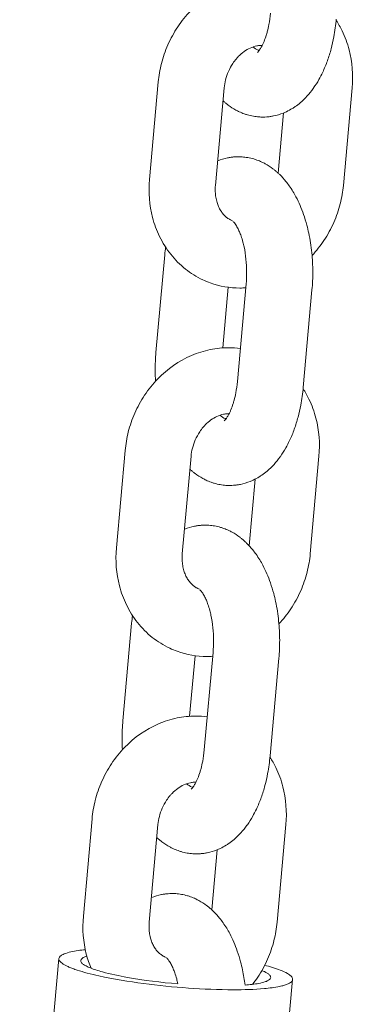
# Model space of a CAD drawing. Units: millimetres. Extents: x 1214 to 28390, y 1019 to 19006.
# Drawn here: x 12335 to 12365, y 16012 to 16101 of the extents above; entities that cross this region are included whole.
import ezdxf

# ---------------------------------------------------------------- set-up
doc = ezdxf.new("R2010")
doc.units = ezdxf.units.MM
doc.header["$MEASUREMENT"] = 0
doc.layers.add('Draufsicht', color=7, linetype='Continuous')

# ---------------------------------------------------------------- blocks, each defined once
blk = doc.blocks.new('block 28')
at = {"layer": 'Draufsicht', "color": 250, "lineweight": 18}
for points in [[(12346.886, 16086.812), (12347.68, 16095.67)], [(12353.656, 16095.134), (12352.862, 16086.275)], [(12365.263, 16095.134), (12364.469, 16086.275)], [(12358.542, 16087.394), (12359.033, 16092.855)], [(12347.468, 16071.109), (12348.266, 16079.968)], [(12354.852, 16068.46), (12355.646, 16077.318)], [(12354.023, 16077.022), (12353.529, 16071.516)], [(12361.622, 16076.782), (12360.828, 16067.924)], [(12343.881, 16053.348), (12344.678, 16062.205)], [(12350.654, 16061.669), (12349.857, 16052.811)], [(12362.257, 16061.669), (12361.463, 16052.811)], [(12355.917, 16053.541), (12356.461, 16059.588)], [(12344.466, 16037.645), (12345.26, 16046.504)], [(12351.021, 16043.554), (12350.524, 16038.051)], [(12351.846, 16034.996), (12352.644, 16043.854)], [(12358.616, 16043.318), (12357.822, 16034.459)], [(12340.879, 16019.883), (12341.672, 16028.741)], [(12347.648, 16028.205), (12346.855, 16019.346)], [(12359.255, 16028.205), (12358.457, 16019.346)], [(12352.534, 16020.465), (12353.025, 16025.926)], [(12335.107, 15976.519), (12338.653, 16016.041)], [(12348.936, 16015.342), (12348.936, 16015.342)], [(12359.869, 16014.136), (12351.032, 15915.711)]]:
    blk.add_lwpolyline(points, dxfattribs=at)
for points, knots in [([(12347.68, 16095.67), (12347.733, 16096.231), (12347.829, 16096.788), (12347.966, 16097.339), (12348.114, 16097.917), (12348.308, 16098.485), (12348.548, 16099.035), (12348.798, 16099.607), (12349.099, 16100.154), (12349.44, 16100.672), (12349.793, 16101.205), (12350.195, 16101.702), (12350.633, 16102.154), (12351.518, 16103.068), (12352.559, 16103.798), (12353.695, 16104.289), (12354.245, 16104.524), (12354.814, 16104.704), (12355.392, 16104.824), (12355.946, 16104.941), (12356.503, 16104.997), (12357.064, 16104.997), (12357.42, 16104.997), (12357.773, 16104.973), (12358.126, 16104.927)], [0, 0, 0, 0, 1, 1, 1, 2, 2, 2, 3, 3, 3, 4, 4, 4, 5, 5, 5, 6, 6, 6, 7, 7, 7, 8, 8, 8, 8]), ([(12356.669, 16098.358), (12356.669, 16098.358), (12356.669, 16098.362), (12356.672, 16098.362), (12356.676, 16098.365), (12356.687, 16098.372), (12356.701, 16098.386), (12356.715, 16098.404), (12356.736, 16098.425), (12356.764, 16098.453), (12356.789, 16098.485), (12356.824, 16098.527), (12356.86, 16098.577), (12356.863, 16098.58), (12356.866, 16098.584), (12356.866, 16098.591), (12356.916, 16098.658), (12356.972, 16098.742), (12357.025, 16098.841), (12357.071, 16098.922), (12357.12, 16099.014), (12357.166, 16099.113), (12357.202, 16099.19), (12357.237, 16099.272), (12357.272, 16099.356), (12357.343, 16099.529), (12357.413, 16099.716), (12357.473, 16099.921), (12357.505, 16100.02), (12357.537, 16100.126), (12357.565, 16100.235), (12357.621, 16100.443), (12357.671, 16100.662), (12357.713, 16100.891), (12357.777, 16101.222), (12357.822, 16101.568), (12357.854, 16101.925)], [0, 0, 0, 0, 1, 1, 1, 2, 2, 2, 3, 3, 3, 4, 4, 4, 5, 5, 5, 6, 6, 6, 7, 7, 7, 8, 8, 8, 9, 9, 9, 10, 10, 10, 11, 11, 11, 12, 12, 12, 12]), ([(12363.83, 16101.388), (12363.781, 16100.841), (12363.707, 16100.305), (12363.608, 16099.78), (12363.541, 16099.409), (12363.457, 16099.046), (12363.365, 16098.693), (12363.316, 16098.506), (12363.262, 16098.327), (12363.206, 16098.143), (12363.093, 16097.776), (12362.963, 16097.42), (12362.822, 16097.074), (12362.751, 16096.897), (12362.673, 16096.721), (12362.592, 16096.552), (12362.486, 16096.326), (12362.373, 16096.107), (12362.253, 16095.893), (12362.102, 16095.627), (12361.94, 16095.37), (12361.767, 16095.126), (12361.756, 16095.109), (12361.742, 16095.091), (12361.731, 16095.074), (12361.562, 16094.837), (12361.378, 16094.611), (12361.188, 16094.4), (12360.99, 16094.185), (12360.782, 16093.98), (12360.56, 16093.789), (12360.408, 16093.662), (12360.25, 16093.543), (12360.087, 16093.43), (12360.006, 16093.37), (12359.922, 16093.317), (12359.837, 16093.264), (12359.664, 16093.158), (12359.484, 16093.059), (12359.301, 16092.971), (12359.209, 16092.929), (12359.114, 16092.886), (12359.018, 16092.848), (12358.729, 16092.731), (12358.433, 16092.643), (12358.126, 16092.579), (12358.027, 16092.558), (12357.925, 16092.541), (12357.819, 16092.527), (12357.717, 16092.512), (12357.614, 16092.502), (12357.512, 16092.495), (12357.41, 16092.488), (12357.307, 16092.484), (12357.205, 16092.481), (12357.187, 16092.481), (12357.17, 16092.481), (12357.152, 16092.481)], [0, 0, 0, 0, 1, 1, 1, 2, 2, 2, 3, 3, 3, 4, 4, 4, 5, 5, 5, 6, 6, 6, 7, 7, 7, 8, 8, 8, 9, 9, 9, 10, 10, 10, 11, 11, 11, 12, 12, 12, 13, 13, 13, 14, 14, 14, 15, 15, 15, 16, 16, 16, 17, 17, 17, 18, 18, 18, 19, 19, 19, 19]), ([(12363.82, 16101.265), (12364.017, 16100.965), (12364.194, 16100.647), (12364.352, 16100.323), (12364.621, 16099.769), (12364.832, 16099.183), (12364.991, 16098.58), (12365.277, 16097.469), (12365.368, 16096.301), (12365.263, 16095.134)], [0, 0, 0, 0, 1, 1, 1, 2, 2, 2, 3, 3, 3, 3]), ([(12357.11, 16098.997), (12357.096, 16098.997), (12357.078, 16098.997), (12357.064, 16098.997), (12357.018, 16098.997), (12356.969, 16098.997), (12356.919, 16098.993), (12356.87, 16098.989), (12356.817, 16098.982), (12356.768, 16098.975), (12356.715, 16098.968), (12356.658, 16098.962), (12356.605, 16098.951), (12356.411, 16098.908), (12356.21, 16098.845), (12356.002, 16098.746), (12355.642, 16098.58), (12355.275, 16098.323), (12354.94, 16097.977), (12354.88, 16097.913), (12354.82, 16097.846), (12354.76, 16097.779), (12354.647, 16097.645), (12354.538, 16097.501), (12354.439, 16097.349), (12354.288, 16097.123), (12354.154, 16096.883), (12354.044, 16096.626), (12353.935, 16096.382), (12353.85, 16096.128), (12353.783, 16095.867), (12353.723, 16095.624), (12353.681, 16095.377), (12353.656, 16095.134)], [0, 0, 0, 0, 1, 1, 1, 2, 2, 2, 3, 3, 3, 4, 4, 4, 5, 5, 5, 6, 6, 6, 7, 7, 7, 8, 8, 8, 9, 9, 9, 10, 10, 10, 11, 11, 11, 11]), ([(12355.477, 16092.777), (12355.321, 16092.833), (12355.17, 16092.894), (12355.021, 16092.964), (12354.919, 16093.013), (12354.817, 16093.063), (12354.718, 16093.119), (12354.475, 16093.253), (12354.242, 16093.401), (12354.023, 16093.571), (12353.949, 16093.624), (12353.878, 16093.68), (12353.808, 16093.741), (12353.737, 16093.8), (12353.667, 16093.86), (12353.6, 16093.92), (12353.582, 16093.934), (12353.568, 16093.948), (12353.554, 16093.962)], [0, 0, 0, 0, 1, 1, 1, 2, 2, 2, 3, 3, 3, 4, 4, 4, 5, 5, 5, 6, 6, 6, 6]), ([(12357.152, 16092.481), (12357.039, 16092.481), (12356.93, 16092.484), (12356.817, 16092.495), (12356.644, 16092.506), (12356.475, 16092.527), (12356.306, 16092.555), (12356.122, 16092.586), (12355.939, 16092.632), (12355.762, 16092.682), (12355.667, 16092.71), (12355.572, 16092.742), (12355.477, 16092.777)], [0, 0, 0, 0, 1, 1, 1, 2, 2, 2, 3, 3, 3, 4, 4, 4, 4]), ([(12353.064, 16088.501), (12353.067, 16088.505), (12353.074, 16088.505), (12353.078, 16088.508), (12353.367, 16088.625), (12353.663, 16088.717), (12353.97, 16088.776), (12354.069, 16088.798), (12354.171, 16088.815), (12354.277, 16088.829), (12354.379, 16088.844), (12354.482, 16088.854), (12354.584, 16088.861), (12354.686, 16088.868), (12354.789, 16088.875), (12354.891, 16088.875), (12354.909, 16088.875), (12354.926, 16088.875), (12354.944, 16088.875)], [0, 0, 0, 0, 1, 1, 1, 2, 2, 2, 3, 3, 3, 4, 4, 4, 5, 5, 5, 6, 6, 6, 6]), ([(12354.944, 16088.875), (12355.057, 16088.875), (12355.166, 16088.872), (12355.279, 16088.865), (12355.452, 16088.851), (12355.621, 16088.829), (12355.79, 16088.802), (12355.974, 16088.769), (12356.157, 16088.727), (12356.334, 16088.674), (12356.429, 16088.646), (12356.524, 16088.614), (12356.62, 16088.579), (12356.775, 16088.526), (12356.926, 16088.463), (12357.075, 16088.392), (12357.177, 16088.343), (12357.279, 16088.293), (12357.378, 16088.24), (12357.621, 16088.106), (12357.854, 16087.955), (12358.073, 16087.789), (12358.147, 16087.732), (12358.218, 16087.676), (12358.288, 16087.616), (12358.359, 16087.559), (12358.429, 16087.499), (12358.496, 16087.436), (12358.567, 16087.376), (12358.634, 16087.312), (12358.697, 16087.249), (12358.895, 16087.055), (12359.078, 16086.85), (12359.251, 16086.635), (12359.357, 16086.505), (12359.459, 16086.371), (12359.558, 16086.229), (12359.675, 16086.067), (12359.784, 16085.898), (12359.89, 16085.725), (12359.989, 16085.563), (12360.08, 16085.4), (12360.168, 16085.231), (12360.433, 16084.734), (12360.662, 16084.204), (12360.856, 16083.644), (12360.966, 16083.326), (12361.065, 16082.998), (12361.156, 16082.663), (12361.22, 16082.423), (12361.276, 16082.176), (12361.329, 16081.929), (12361.453, 16081.354), (12361.544, 16080.765), (12361.604, 16080.162), (12361.661, 16079.587), (12361.693, 16079.008), (12361.693, 16078.422), (12361.696, 16077.872), (12361.671, 16077.325), (12361.622, 16076.782)], [0, 0, 0, 0, 1, 1, 1, 2, 2, 2, 3, 3, 3, 4, 4, 4, 5, 5, 5, 6, 6, 6, 7, 7, 7, 8, 8, 8, 9, 9, 9, 10, 10, 10, 11, 11, 11, 12, 12, 12, 13, 13, 13, 14, 14, 14, 15, 15, 15, 16, 16, 16, 17, 17, 17, 18, 18, 18, 19, 19, 19, 20, 20, 20, 20]), ([(12352.397, 16077.417), (12352.168, 16077.498), (12351.938, 16077.593), (12351.716, 16077.696), (12351.155, 16077.96), (12350.626, 16078.289), (12350.139, 16078.677), (12349.645, 16079.072), (12349.197, 16079.524), (12348.802, 16080.021), (12348.41, 16080.514), (12348.076, 16081.054), (12347.797, 16081.626), (12347.528, 16082.18), (12347.317, 16082.762), (12347.158, 16083.365), (12346.872, 16084.476), (12346.781, 16085.647), (12346.886, 16086.812)], [0, 0, 0, 0, 1, 1, 1, 2, 2, 2, 3, 3, 3, 4, 4, 4, 5, 5, 5, 6, 6, 6, 6]), ([(12352.862, 16086.275), (12352.848, 16086.117), (12352.841, 16085.958), (12352.845, 16085.803), (12352.845, 16085.721), (12352.848, 16085.64), (12352.855, 16085.563), (12352.866, 16085.4), (12352.887, 16085.245), (12352.919, 16085.093), (12352.937, 16085.005), (12352.954, 16084.917), (12352.979, 16084.832), (12353.014, 16084.695), (12353.06, 16084.564), (12353.109, 16084.441), (12353.134, 16084.374), (12353.166, 16084.31), (12353.194, 16084.247), (12353.258, 16084.12), (12353.325, 16084.004), (12353.399, 16083.894), (12353.434, 16083.841), (12353.469, 16083.792), (12353.508, 16083.742), (12353.547, 16083.693), (12353.586, 16083.647), (12353.628, 16083.605), (12353.667, 16083.559), (12353.709, 16083.52), (12353.748, 16083.481), (12353.833, 16083.404), (12353.917, 16083.337), (12354.002, 16083.277), (12354.044, 16083.248), (12354.09, 16083.224), (12354.132, 16083.199), (12354.164, 16083.178), (12354.196, 16083.164), (12354.228, 16083.146), (12354.242, 16083.139), (12354.252, 16083.136), (12354.263, 16083.129), (12354.316, 16083.104), (12354.372, 16083.083), (12354.426, 16083.061)], [0, 0, 0, 0, 1, 1, 1, 2, 2, 2, 3, 3, 3, 4, 4, 4, 5, 5, 5, 6, 6, 6, 7, 7, 7, 8, 8, 8, 9, 9, 9, 10, 10, 10, 11, 11, 11, 12, 12, 12, 13, 13, 13, 14, 14, 14, 15, 15, 15, 15]), ([(12364.469, 16086.275), (12364.416, 16085.714), (12364.321, 16085.157), (12364.183, 16084.61), (12364.038, 16084.028), (12363.841, 16083.46), (12363.601, 16082.913), (12363.351, 16082.342), (12363.051, 16081.791), (12362.708, 16081.276), (12362.384, 16080.79), (12362.024, 16080.331), (12361.629, 16079.912)], [0, 0, 0, 0, 1, 1, 1, 2, 2, 2, 3, 3, 3, 4, 4, 4, 4]), ([(12355.646, 16077.318), (12355.678, 16077.675), (12355.696, 16078.042), (12355.692, 16078.408), (12355.692, 16078.796), (12355.674, 16079.181), (12355.635, 16079.559), (12355.596, 16079.95), (12355.536, 16080.327), (12355.462, 16080.684), (12355.427, 16080.835), (12355.392, 16080.984), (12355.357, 16081.125), (12355.304, 16081.319), (12355.247, 16081.502), (12355.187, 16081.672), (12355.141, 16081.806), (12355.092, 16081.933), (12355.043, 16082.053), (12354.986, 16082.19), (12354.926, 16082.314), (12354.866, 16082.423), (12354.831, 16082.49), (12354.796, 16082.553), (12354.764, 16082.61), (12354.725, 16082.67), (12354.69, 16082.723), (12354.658, 16082.769), (12354.602, 16082.846), (12354.552, 16082.906), (12354.517, 16082.942), (12354.489, 16082.973), (12354.471, 16082.991), (12354.464, 16082.994), (12354.461, 16082.998), (12354.461, 16082.998), (12354.461, 16082.998)], [0, 0, 0, 0, 1, 1, 1, 2, 2, 2, 3, 3, 3, 4, 4, 4, 5, 5, 5, 6, 6, 6, 7, 7, 7, 8, 8, 8, 9, 9, 9, 10, 10, 10, 11, 11, 11, 12, 12, 12, 12]), ([(12355.614, 16076.969), (12355.438, 16076.955), (12355.261, 16076.951), (12355.085, 16076.951), (12354.164, 16076.951), (12353.258, 16077.107), (12352.397, 16077.417)], [0, 0, 0, 0, 1, 1, 1, 2, 2, 2, 2]), ([(12344.678, 16062.205), (12344.727, 16062.767), (12344.823, 16063.324), (12344.96, 16063.874), (12345.108, 16064.452), (12345.302, 16065.02), (12345.542, 16065.571), (12345.793, 16066.142), (12346.093, 16066.689), (12346.438, 16067.208), (12346.791, 16067.741), (12347.19, 16068.235), (12347.631, 16068.689), (12348.516, 16069.603), (12349.553, 16070.333), (12350.693, 16070.824), (12351.24, 16071.06), (12351.808, 16071.24), (12352.386, 16071.36), (12352.94, 16071.476), (12353.501, 16071.533), (12354.058, 16071.533), (12354.415, 16071.533), (12354.771, 16071.508), (12355.12, 16071.462)], [0, 0, 0, 0, 1, 1, 1, 2, 2, 2, 3, 3, 3, 4, 4, 4, 5, 5, 5, 6, 6, 6, 7, 7, 7, 8, 8, 8, 8]), ([(12347.43, 16068.474), (12347.408, 16068.806), (12347.398, 16069.137), (12347.398, 16069.469), (12347.398, 16070.019), (12347.419, 16070.566), (12347.468, 16071.109)], [0, 0, 0, 0, 1, 1, 1, 2, 2, 2, 2]), ([(12353.663, 16064.893), (12353.663, 16064.893), (12353.667, 16064.897), (12353.667, 16064.897), (12353.674, 16064.9), (12353.681, 16064.908), (12353.695, 16064.922), (12353.713, 16064.939), (12353.734, 16064.96), (12353.758, 16064.989), (12353.787, 16065.02), (12353.818, 16065.063), (12353.854, 16065.112), (12353.857, 16065.116), (12353.861, 16065.119), (12353.864, 16065.126), (12353.914, 16065.193), (12353.967, 16065.278), (12354.023, 16065.377), (12354.069, 16065.458), (12354.115, 16065.55), (12354.161, 16065.648), (12354.199, 16065.726), (12354.235, 16065.807), (12354.27, 16065.892), (12354.341, 16066.065), (12354.408, 16066.252), (12354.471, 16066.456), (12354.503, 16066.555), (12354.531, 16066.661), (12354.559, 16066.767), (12354.616, 16066.978), (12354.665, 16067.197), (12354.708, 16067.426), (12354.771, 16067.758), (12354.82, 16068.104), (12354.852, 16068.46)], [0, 0, 0, 0, 1, 1, 1, 2, 2, 2, 3, 3, 3, 4, 4, 4, 5, 5, 5, 6, 6, 6, 7, 7, 7, 8, 8, 8, 9, 9, 9, 10, 10, 10, 11, 11, 11, 12, 12, 12, 12]), ([(12360.828, 16067.924), (12360.779, 16067.377), (12360.705, 16066.841), (12360.606, 16066.315), (12360.535, 16065.945), (12360.454, 16065.581), (12360.359, 16065.229), (12360.31, 16065.042), (12360.257, 16064.858), (12360.2, 16064.678), (12360.087, 16064.311), (12359.96, 16063.955), (12359.819, 16063.609), (12359.745, 16063.433), (12359.668, 16063.257), (12359.586, 16063.087), (12359.481, 16062.861), (12359.368, 16062.643), (12359.248, 16062.428), (12359.096, 16062.163), (12358.934, 16061.905), (12358.765, 16061.662), (12358.75, 16061.644), (12358.736, 16061.627), (12358.726, 16061.609), (12358.556, 16061.373), (12358.377, 16061.147), (12358.182, 16060.935), (12357.985, 16060.721), (12357.777, 16060.515), (12357.554, 16060.325), (12357.403, 16060.198), (12357.248, 16060.078), (12357.082, 16059.965), (12357.001, 16059.905), (12356.916, 16059.852), (12356.831, 16059.799), (12356.658, 16059.693), (12356.478, 16059.595), (12356.295, 16059.507), (12356.203, 16059.464), (12356.108, 16059.422), (12356.013, 16059.383), (12355.727, 16059.267), (12355.427, 16059.178), (12355.124, 16059.115), (12355.021, 16059.094), (12354.919, 16059.076), (12354.817, 16059.063), (12354.715, 16059.048), (12354.612, 16059.037), (12354.506, 16059.03), (12354.404, 16059.023), (12354.302, 16059.02), (12354.199, 16059.016), (12354.182, 16059.016), (12354.164, 16059.016), (12354.147, 16059.016)], [0, 0, 0, 0, 1, 1, 1, 2, 2, 2, 3, 3, 3, 4, 4, 4, 5, 5, 5, 6, 6, 6, 7, 7, 7, 8, 8, 8, 9, 9, 9, 10, 10, 10, 11, 11, 11, 12, 12, 12, 13, 13, 13, 14, 14, 14, 15, 15, 15, 16, 16, 16, 17, 17, 17, 18, 18, 18, 19, 19, 19, 19]), ([(12360.814, 16067.8), (12361.012, 16067.5), (12361.188, 16067.183), (12361.347, 16066.859), (12361.615, 16066.305), (12361.83, 16065.719), (12361.985, 16065.116), (12362.271, 16064.004), (12362.363, 16062.837), (12362.257, 16061.669)], [0, 0, 0, 0, 1, 1, 1, 2, 2, 2, 3, 3, 3, 3]), ([(12354.104, 16065.532), (12354.09, 16065.532), (12354.076, 16065.532), (12354.058, 16065.532), (12354.012, 16065.532), (12353.963, 16065.532), (12353.914, 16065.528), (12353.864, 16065.525), (12353.815, 16065.518), (12353.762, 16065.511), (12353.709, 16065.504), (12353.656, 16065.497), (12353.6, 16065.486), (12353.406, 16065.444), (12353.205, 16065.377), (12352.996, 16065.281), (12352.637, 16065.112), (12352.274, 16064.858), (12351.938, 16064.512), (12351.875, 16064.449), (12351.815, 16064.382), (12351.755, 16064.315), (12351.642, 16064.181), (12351.533, 16064.037), (12351.434, 16063.884), (12351.282, 16063.659), (12351.151, 16063.419), (12351.039, 16063.161), (12350.933, 16062.918), (12350.845, 16062.664), (12350.778, 16062.403), (12350.718, 16062.159), (12350.675, 16061.912), (12350.654, 16061.669)], [0, 0, 0, 0, 1, 1, 1, 2, 2, 2, 3, 3, 3, 4, 4, 4, 5, 5, 5, 6, 6, 6, 7, 7, 7, 8, 8, 8, 9, 9, 9, 10, 10, 10, 11, 11, 11, 11]), ([(12352.471, 16059.312), (12352.316, 16059.369), (12352.164, 16059.429), (12352.016, 16059.499), (12351.913, 16059.549), (12351.811, 16059.598), (12351.712, 16059.655), (12351.472, 16059.785), (12351.24, 16059.937), (12351.017, 16060.103), (12350.943, 16060.159), (12350.873, 16060.216), (12350.802, 16060.276), (12350.732, 16060.333), (12350.661, 16060.396), (12350.594, 16060.455), (12350.58, 16060.47), (12350.562, 16060.484), (12350.548, 16060.498)], [0, 0, 0, 0, 1, 1, 1, 2, 2, 2, 3, 3, 3, 4, 4, 4, 5, 5, 5, 6, 6, 6, 6]), ([(12354.147, 16059.016), (12354.037, 16059.016), (12353.924, 16059.02), (12353.811, 16059.027), (12353.642, 16059.041), (12353.469, 16059.063), (12353.3, 16059.09), (12353.116, 16059.122), (12352.937, 16059.164), (12352.757, 16059.217), (12352.662, 16059.245), (12352.566, 16059.277), (12352.471, 16059.312)], [0, 0, 0, 0, 1, 1, 1, 2, 2, 2, 3, 3, 3, 4, 4, 4, 4]), ([(12350.058, 16055.037), (12350.061, 16055.041), (12350.068, 16055.041), (12350.072, 16055.044), (12350.361, 16055.16), (12350.658, 16055.253), (12350.964, 16055.312), (12351.067, 16055.333), (12351.169, 16055.351), (12351.271, 16055.365), (12351.374, 16055.379), (12351.476, 16055.39), (12351.578, 16055.397), (12351.681, 16055.404), (12351.783, 16055.411), (12351.889, 16055.411), (12351.903, 16055.411), (12351.921, 16055.411), (12351.938, 16055.411)], [0, 0, 0, 0, 1, 1, 1, 2, 2, 2, 3, 3, 3, 4, 4, 4, 5, 5, 5, 6, 6, 6, 6]), ([(12351.938, 16055.411), (12352.051, 16055.411), (12352.164, 16055.407), (12352.274, 16055.4), (12352.446, 16055.386), (12352.619, 16055.365), (12352.788, 16055.337), (12352.972, 16055.305), (12353.152, 16055.263), (12353.328, 16055.21), (12353.427, 16055.182), (12353.522, 16055.15), (12353.617, 16055.114), (12353.769, 16055.062), (12353.924, 16054.998), (12354.073, 16054.927), (12354.175, 16054.878), (12354.274, 16054.829), (12354.372, 16054.772), (12354.616, 16054.642), (12354.849, 16054.49), (12355.067, 16054.324), (12355.141, 16054.268), (12355.215, 16054.211), (12355.286, 16054.151), (12355.357, 16054.095), (12355.424, 16054.035), (12355.494, 16053.971), (12355.561, 16053.912), (12355.628, 16053.848), (12355.696, 16053.784), (12355.889, 16053.59), (12356.073, 16053.386), (12356.249, 16053.171), (12356.355, 16053.04), (12356.457, 16052.906), (12356.552, 16052.765), (12356.669, 16052.603), (12356.782, 16052.433), (12356.888, 16052.26), (12356.983, 16052.098), (12357.075, 16051.936), (12357.166, 16051.767), (12357.427, 16051.269), (12357.657, 16050.74), (12357.851, 16050.179), (12357.96, 16049.862), (12358.062, 16049.533), (12358.151, 16049.198), (12358.214, 16048.958), (12358.274, 16048.712), (12358.327, 16048.465), (12358.447, 16047.89), (12358.539, 16047.3), (12358.599, 16046.697), (12358.659, 16046.122), (12358.687, 16045.54), (12358.69, 16044.958), (12358.69, 16044.408), (12358.666, 16043.861), (12358.616, 16043.318)], [0, 0, 0, 0, 1, 1, 1, 2, 2, 2, 3, 3, 3, 4, 4, 4, 5, 5, 5, 6, 6, 6, 7, 7, 7, 8, 8, 8, 9, 9, 9, 10, 10, 10, 11, 11, 11, 12, 12, 12, 13, 13, 13, 14, 14, 14, 15, 15, 15, 16, 16, 16, 17, 17, 17, 18, 18, 18, 19, 19, 19, 20, 20, 20, 20]), ([(12349.395, 16043.949), (12349.162, 16044.034), (12348.936, 16044.129), (12348.714, 16044.231), (12348.149, 16044.496), (12347.62, 16044.824), (12347.133, 16045.212), (12346.639, 16045.607), (12346.191, 16046.059), (12345.796, 16046.556), (12345.408, 16047.05), (12345.07, 16047.59), (12344.795, 16048.162), (12344.523, 16048.715), (12344.311, 16049.297), (12344.156, 16049.9), (12343.867, 16051.012), (12343.778, 16052.179), (12343.881, 16053.348)], [0, 0, 0, 0, 1, 1, 1, 2, 2, 2, 3, 3, 3, 4, 4, 4, 5, 5, 5, 6, 6, 6, 6]), ([(12349.857, 16052.811), (12349.843, 16052.652), (12349.839, 16052.493), (12349.839, 16052.338), (12349.843, 16052.257), (12349.846, 16052.176), (12349.85, 16052.098), (12349.864, 16051.936), (12349.885, 16051.781), (12349.913, 16051.629), (12349.931, 16051.541), (12349.952, 16051.453), (12349.973, 16051.368), (12350.012, 16051.231), (12350.054, 16051.1), (12350.104, 16050.976), (12350.132, 16050.909), (12350.16, 16050.846), (12350.192, 16050.782), (12350.252, 16050.655), (12350.319, 16050.535), (12350.393, 16050.43), (12350.428, 16050.377), (12350.467, 16050.324), (12350.506, 16050.278), (12350.545, 16050.228), (12350.583, 16050.183), (12350.622, 16050.137), (12350.661, 16050.094), (12350.703, 16050.056), (12350.746, 16050.017), (12350.827, 16049.939), (12350.912, 16049.872), (12351, 16049.812), (12351.042, 16049.784), (12351.084, 16049.756), (12351.127, 16049.731), (12351.159, 16049.714), (12351.194, 16049.696), (12351.226, 16049.682), (12351.236, 16049.675), (12351.247, 16049.671), (12351.261, 16049.664), (12351.314, 16049.639), (12351.367, 16049.618), (12351.423, 16049.597)], [0, 0, 0, 0, 1, 1, 1, 2, 2, 2, 3, 3, 3, 4, 4, 4, 5, 5, 5, 6, 6, 6, 7, 7, 7, 8, 8, 8, 9, 9, 9, 10, 10, 10, 11, 11, 11, 12, 12, 12, 13, 13, 13, 14, 14, 14, 15, 15, 15, 15]), ([(12361.463, 16052.811), (12361.414, 16052.25), (12361.319, 16051.692), (12361.177, 16051.146), (12361.033, 16050.564), (12360.839, 16049.996), (12360.599, 16049.449), (12360.348, 16048.877), (12360.049, 16048.327), (12359.703, 16047.809), (12359.382, 16047.325), (12359.018, 16046.866), (12358.624, 16046.447)], [0, 0, 0, 0, 1, 1, 1, 2, 2, 2, 3, 3, 3, 4, 4, 4, 4]), ([(12352.644, 16043.854), (12352.675, 16044.211), (12352.69, 16044.577), (12352.69, 16044.944), (12352.69, 16045.332), (12352.668, 16045.716), (12352.63, 16046.094), (12352.591, 16046.485), (12352.531, 16046.863), (12352.457, 16047.219), (12352.425, 16047.371), (12352.39, 16047.516), (12352.351, 16047.66), (12352.298, 16047.854), (12352.245, 16048.038), (12352.185, 16048.207), (12352.136, 16048.341), (12352.09, 16048.468), (12352.04, 16048.588), (12351.98, 16048.726), (12351.921, 16048.849), (12351.861, 16048.958), (12351.825, 16049.025), (12351.794, 16049.089), (12351.758, 16049.142), (12351.723, 16049.202), (12351.688, 16049.255), (12351.656, 16049.301), (12351.599, 16049.382), (12351.55, 16049.438), (12351.515, 16049.477), (12351.487, 16049.509), (12351.465, 16049.523), (12351.458, 16049.53), (12351.458, 16049.533), (12351.455, 16049.533), (12351.455, 16049.533)], [0, 0, 0, 0, 1, 1, 1, 2, 2, 2, 3, 3, 3, 4, 4, 4, 5, 5, 5, 6, 6, 6, 7, 7, 7, 8, 8, 8, 9, 9, 9, 10, 10, 10, 11, 11, 11, 12, 12, 12, 12]), ([(12352.612, 16043.501), (12352.436, 16043.49), (12352.256, 16043.487), (12352.079, 16043.487), (12351.162, 16043.487), (12350.255, 16043.642), (12349.395, 16043.949)], [0, 0, 0, 0, 1, 1, 1, 2, 2, 2, 2]), ([(12341.672, 16028.741), (12341.722, 16029.302), (12341.817, 16029.859), (12341.958, 16030.409), (12342.103, 16030.988), (12342.297, 16031.556), (12342.54, 16032.106), (12342.791, 16032.678), (12343.087, 16033.225), (12343.433, 16033.743), (12343.785, 16034.276), (12344.184, 16034.77), (12344.625, 16035.225), (12345.511, 16036.139), (12346.551, 16036.865), (12347.687, 16037.359), (12348.238, 16037.595), (12348.805, 16037.775), (12349.384, 16037.896), (12349.934, 16038.008), (12350.495, 16038.068), (12351.056, 16038.068), (12351.413, 16038.068), (12351.765, 16038.044), (12352.115, 16037.998)], [0, 0, 0, 0, 1, 1, 1, 2, 2, 2, 3, 3, 3, 4, 4, 4, 5, 5, 5, 6, 6, 6, 7, 7, 7, 8, 8, 8, 8]), ([(12344.424, 16035.01), (12344.407, 16035.341), (12344.396, 16035.673), (12344.392, 16036.004), (12344.392, 16036.555), (12344.417, 16037.102), (12344.466, 16037.645)], [0, 0, 0, 0, 1, 1, 1, 2, 2, 2, 2]), ([(12350.661, 16031.429), (12350.661, 16031.429), (12350.661, 16031.429), (12350.665, 16031.432), (12350.668, 16031.436), (12350.679, 16031.443), (12350.693, 16031.457), (12350.707, 16031.471), (12350.728, 16031.496), (12350.753, 16031.524), (12350.781, 16031.556), (12350.813, 16031.598), (12350.848, 16031.648), (12350.852, 16031.652), (12350.855, 16031.655), (12350.859, 16031.662), (12350.908, 16031.729), (12350.961, 16031.813), (12351.017, 16031.912), (12351.063, 16031.993), (12351.109, 16032.085), (12351.159, 16032.184), (12351.194, 16032.261), (12351.229, 16032.343), (12351.264, 16032.428), (12351.335, 16032.597), (12351.402, 16032.787), (12351.465, 16032.992), (12351.497, 16033.091), (12351.529, 16033.196), (12351.557, 16033.302), (12351.61, 16033.514), (12351.663, 16033.733), (12351.705, 16033.962), (12351.765, 16034.29), (12351.815, 16034.639), (12351.846, 16034.996)], [0, 0, 0, 0, 1, 1, 1, 2, 2, 2, 3, 3, 3, 4, 4, 4, 5, 5, 5, 6, 6, 6, 7, 7, 7, 8, 8, 8, 9, 9, 9, 10, 10, 10, 11, 11, 11, 12, 12, 12, 12]), ([(12357.822, 16034.459), (12357.773, 16033.912), (12357.699, 16033.376), (12357.601, 16032.851), (12357.53, 16032.48), (12357.449, 16032.117), (12357.354, 16031.764), (12357.304, 16031.577), (12357.255, 16031.394), (12357.198, 16031.214), (12357.082, 16030.847), (12356.955, 16030.491), (12356.814, 16030.145), (12356.739, 16029.968), (12356.665, 16029.792), (12356.584, 16029.623), (12356.475, 16029.397), (12356.362, 16029.175), (12356.242, 16028.963), (12356.094, 16028.698), (12355.932, 16028.441), (12355.759, 16028.197), (12355.745, 16028.18), (12355.734, 16028.162), (12355.72, 16028.145), (12355.551, 16027.908), (12355.371, 16027.682), (12355.18, 16027.471), (12354.983, 16027.256), (12354.771, 16027.051), (12354.549, 16026.86), (12354.401, 16026.733), (12354.242, 16026.61), (12354.08, 16026.497), (12353.995, 16026.441), (12353.914, 16026.388), (12353.826, 16026.335), (12353.653, 16026.225), (12353.476, 16026.13), (12353.293, 16026.043), (12353.198, 16026), (12353.106, 16025.957), (12353.011, 16025.919), (12352.721, 16025.802), (12352.425, 16025.714), (12352.118, 16025.65), (12352.016, 16025.629), (12351.913, 16025.612), (12351.811, 16025.598), (12351.709, 16025.584), (12351.607, 16025.573), (12351.504, 16025.566), (12351.402, 16025.559), (12351.3, 16025.555), (12351.197, 16025.552), (12351.18, 16025.552), (12351.162, 16025.552), (12351.145, 16025.552)], [0, 0, 0, 0, 1, 1, 1, 2, 2, 2, 3, 3, 3, 4, 4, 4, 5, 5, 5, 6, 6, 6, 7, 7, 7, 8, 8, 8, 9, 9, 9, 10, 10, 10, 11, 11, 11, 12, 12, 12, 13, 13, 13, 14, 14, 14, 15, 15, 15, 16, 16, 16, 17, 17, 17, 18, 18, 18, 19, 19, 19, 19]), ([(12357.812, 16034.336), (12358.006, 16034.032), (12358.186, 16033.718), (12358.341, 16033.39), (12358.613, 16032.84), (12358.824, 16032.254), (12358.98, 16031.652), (12359.269, 16030.54), (12359.357, 16029.372), (12359.255, 16028.205)], [0, 0, 0, 0, 1, 1, 1, 2, 2, 2, 3, 3, 3, 3]), ([(12351.102, 16032.067), (12351.084, 16032.067), (12351.07, 16032.067), (12351.056, 16032.067), (12351.007, 16032.067), (12350.961, 16032.067), (12350.912, 16032.064), (12350.859, 16032.06), (12350.809, 16032.053), (12350.757, 16032.046), (12350.703, 16032.04), (12350.651, 16032.032), (12350.598, 16032.018), (12350.404, 16031.979), (12350.199, 16031.912), (12349.991, 16031.817), (12349.631, 16031.648), (12349.268, 16031.394), (12348.932, 16031.048), (12348.873, 16030.984), (12348.809, 16030.917), (12348.753, 16030.85), (12348.636, 16030.716), (12348.53, 16030.572), (12348.428, 16030.42), (12348.28, 16030.194), (12348.146, 16029.951), (12348.033, 16029.697), (12347.927, 16029.453), (12347.839, 16029.199), (12347.775, 16028.938), (12347.712, 16028.695), (12347.67, 16028.448), (12347.648, 16028.205)], [0, 0, 0, 0, 1, 1, 1, 2, 2, 2, 3, 3, 3, 4, 4, 4, 5, 5, 5, 6, 6, 6, 7, 7, 7, 8, 8, 8, 9, 9, 9, 10, 10, 10, 11, 11, 11, 11]), ([(12349.469, 16025.848), (12349.313, 16025.901), (12349.162, 16025.964), (12349.01, 16026.035), (12348.908, 16026.084), (12348.809, 16026.134), (12348.711, 16026.19), (12348.467, 16026.321), (12348.234, 16026.472), (12348.015, 16026.638), (12347.941, 16026.695), (12347.867, 16026.751), (12347.797, 16026.811), (12347.726, 16026.868), (12347.659, 16026.927), (12347.588, 16026.991), (12347.574, 16027.005), (12347.56, 16027.019), (12347.543, 16027.033)], [0, 0, 0, 0, 1, 1, 1, 2, 2, 2, 3, 3, 3, 4, 4, 4, 5, 5, 5, 6, 6, 6, 6]), ([(12351.145, 16025.552), (12351.032, 16025.552), (12350.919, 16025.555), (12350.809, 16025.562), (12350.636, 16025.576), (12350.464, 16025.598), (12350.294, 16025.626), (12350.111, 16025.657), (12349.931, 16025.7), (12349.754, 16025.753), (12349.656, 16025.781), (12349.56, 16025.813), (12349.469, 16025.848)], [0, 0, 0, 0, 1, 1, 1, 2, 2, 2, 3, 3, 3, 4, 4, 4, 4]), ([(12347.052, 16021.572), (12347.059, 16021.576), (12347.063, 16021.576), (12347.07, 16021.579), (12347.356, 16021.696), (12347.655, 16021.784), (12347.959, 16021.847), (12348.061, 16021.869), (12348.163, 16021.886), (12348.266, 16021.9), (12348.368, 16021.915), (12348.47, 16021.925), (12348.576, 16021.932), (12348.678, 16021.939), (12348.781, 16021.943), (12348.883, 16021.946), (12348.901, 16021.946), (12348.918, 16021.946), (12348.936, 16021.946)], [0, 0, 0, 0, 1, 1, 1, 2, 2, 2, 3, 3, 3, 4, 4, 4, 5, 5, 5, 6, 6, 6, 6]), ([(12348.936, 16021.946), (12349.045, 16021.946), (12349.158, 16021.943), (12349.271, 16021.936), (12349.44, 16021.922), (12349.613, 16021.9), (12349.783, 16021.872), (12349.966, 16021.84), (12350.146, 16021.798), (12350.326, 16021.745), (12350.421, 16021.717), (12350.516, 16021.685), (12350.612, 16021.65), (12350.767, 16021.598), (12350.919, 16021.534), (12351.067, 16021.463), (12351.169, 16021.414), (12351.271, 16021.364), (12351.37, 16021.308), (12351.61, 16021.177), (12351.843, 16021.026), (12352.065, 16020.86), (12352.139, 16020.803), (12352.21, 16020.747), (12352.28, 16020.687), (12352.351, 16020.63), (12352.421, 16020.57), (12352.488, 16020.507), (12352.556, 16020.447), (12352.623, 16020.383), (12352.69, 16020.32), (12352.884, 16020.126), (12353.071, 16019.921), (12353.243, 16019.706), (12353.349, 16019.576), (12353.452, 16019.442), (12353.55, 16019.3), (12353.667, 16019.138), (12353.776, 16018.969), (12353.882, 16018.792), (12353.977, 16018.634), (12354.073, 16018.471), (12354.161, 16018.302), (12354.426, 16017.805), (12354.651, 16017.275), (12354.845, 16016.715), (12354.958, 16016.397), (12355.057, 16016.069), (12355.145, 16015.734), (12355.208, 16015.494), (12355.268, 16015.248), (12355.321, 16015.001), (12355.417, 16014.552), (12355.494, 16014.093), (12355.551, 16013.628)], [0, 0, 0, 0, 1, 1, 1, 2, 2, 2, 3, 3, 3, 4, 4, 4, 5, 5, 5, 6, 6, 6, 7, 7, 7, 8, 8, 8, 9, 9, 9, 10, 10, 10, 11, 11, 11, 12, 12, 12, 13, 13, 13, 14, 14, 14, 15, 15, 15, 16, 16, 16, 17, 17, 17, 18, 18, 18, 18]), ([(12341.581, 16015.159), (12341.408, 16015.572), (12341.263, 16015.998), (12341.15, 16016.436), (12340.864, 16017.547), (12340.773, 16018.715), (12340.879, 16019.883)], [0, 0, 0, 0, 1, 1, 1, 2, 2, 2, 2]), ([(12346.855, 16019.346), (12346.841, 16019.188), (12346.833, 16019.029), (12346.837, 16018.874), (12346.837, 16018.792), (12346.841, 16018.711), (12346.848, 16018.634), (12346.858, 16018.471), (12346.879, 16018.317), (12346.908, 16018.164), (12346.925, 16018.076), (12346.947, 16017.988), (12346.968, 16017.903), (12347.006, 16017.766), (12347.049, 16017.635), (12347.098, 16017.512), (12347.126, 16017.445), (12347.154, 16017.378), (12347.186, 16017.318), (12347.25, 16017.191), (12347.317, 16017.071), (12347.387, 16016.965), (12347.426, 16016.912), (12347.461, 16016.859), (12347.5, 16016.813), (12347.539, 16016.764), (12347.578, 16016.718), (12347.617, 16016.672), (12347.659, 16016.63), (12347.698, 16016.588), (12347.74, 16016.553), (12347.821, 16016.475), (12347.906, 16016.408), (12347.994, 16016.348), (12348.036, 16016.319), (12348.079, 16016.291), (12348.125, 16016.267), (12348.156, 16016.249), (12348.188, 16016.231), (12348.22, 16016.217), (12348.23, 16016.21), (12348.245, 16016.207), (12348.255, 16016.2), (12348.308, 16016.175), (12348.361, 16016.154), (12348.417, 16016.132)], [0, 0, 0, 0, 1, 1, 1, 2, 2, 2, 3, 3, 3, 4, 4, 4, 5, 5, 5, 6, 6, 6, 7, 7, 7, 8, 8, 8, 9, 9, 9, 10, 10, 10, 11, 11, 11, 12, 12, 12, 13, 13, 13, 14, 14, 14, 15, 15, 15, 15]), ([(12358.457, 16019.346), (12358.408, 16018.785), (12358.313, 16018.228), (12358.175, 16017.682), (12358.027, 16017.099), (12357.833, 16016.531), (12357.593, 16015.984), (12357.343, 16015.413), (12357.043, 16014.862), (12356.697, 16014.344), (12356.549, 16014.122), (12356.394, 16013.907), (12356.231, 16013.695)], [0, 0, 0, 0, 1, 1, 1, 2, 2, 2, 3, 3, 3, 4, 4, 4, 4]), ([(12341.055, 16016.845), (12340.635, 16016.803), (12340.166, 16016.739), (12339.753, 16016.648), (12339.549, 16016.602), (12339.319, 16016.538), (12339.125, 16016.457), (12339.069, 16016.436), (12339.016, 16016.412), (12338.963, 16016.383), (12338.917, 16016.358), (12338.875, 16016.334), (12338.836, 16016.302), (12338.787, 16016.267), (12338.741, 16016.224), (12338.705, 16016.175), (12338.677, 16016.132), (12338.66, 16016.09), (12338.653, 16016.041)], [0, 0, 0, 0, 1, 1, 1, 2, 2, 2, 3, 3, 3, 4, 4, 4, 5, 5, 5, 6, 6, 6, 6]), ([(12338.653, 16016.041), (12338.649, 16016.002), (12338.656, 16015.963), (12338.67, 16015.924), (12338.684, 16015.883), (12338.709, 16015.84), (12338.737, 16015.804), (12338.776, 16015.755), (12338.818, 16015.713), (12338.861, 16015.677), (12338.921, 16015.628), (12338.981, 16015.586), (12339.041, 16015.543), (12339.118, 16015.494), (12339.199, 16015.452), (12339.277, 16015.409), (12339.376, 16015.36), (12339.471, 16015.314), (12339.57, 16015.272), (12339.683, 16015.222), (12339.799, 16015.177), (12339.915, 16015.134), (12340.05, 16015.085), (12340.18, 16015.036), (12340.314, 16014.993), (12340.618, 16014.895), (12340.921, 16014.806), (12341.228, 16014.725), (12341.581, 16014.63), (12341.937, 16014.545), (12342.293, 16014.464), (12343.591, 16014.178), (12345.013, 16013.945), (12346.333, 16013.772), (12347.673, 16013.596), (12349.059, 16013.455), (12350.411, 16013.36), (12351.751, 16013.264), (12353.159, 16013.204), (12354.503, 16013.204)], [0, 0, 0, 0, 1, 1, 1, 2, 2, 2, 3, 3, 3, 4, 4, 4, 5, 5, 5, 6, 6, 6, 7, 7, 7, 8, 8, 8, 9, 9, 9, 10, 10, 10, 11, 11, 11, 12, 12, 12, 13, 13, 13, 13]), ([(12340.646, 16015.861), (12340.642, 16015.804), (12340.66, 16015.751), (12340.688, 16015.706), (12340.706, 16015.677), (12340.727, 16015.649), (12340.752, 16015.624), (12340.78, 16015.596), (12340.812, 16015.568), (12340.847, 16015.54), (12340.886, 16015.508), (12340.924, 16015.48), (12340.97, 16015.455), (12341.02, 16015.424), (12341.069, 16015.392), (12341.122, 16015.367), (12341.249, 16015.296), (12341.383, 16015.236), (12341.517, 16015.184), (12341.683, 16015.116), (12341.849, 16015.06), (12342.015, 16015.004), (12342.216, 16014.94), (12342.413, 16014.88), (12342.614, 16014.824), (12343.334, 16014.626), (12344.138, 16014.46), (12344.872, 16014.33), (12346.35, 16014.065), (12347.959, 16013.868), (12349.455, 16013.741)], [0, 0, 0, 0, 1, 1, 1, 2, 2, 2, 3, 3, 3, 4, 4, 4, 5, 5, 5, 6, 6, 6, 7, 7, 7, 8, 8, 8, 9, 9, 9, 10, 10, 10, 10]), ([(12341.196, 16016.263), (12341.087, 16016.228), (12340.967, 16016.182), (12340.868, 16016.125), (12340.78, 16016.073), (12340.656, 16015.984), (12340.646, 16015.861)], [0, 0, 0, 0, 1, 1, 1, 2, 2, 2, 2]), ([(12349.455, 16013.741), (12349.455, 16013.744), (12349.451, 16013.748), (12349.451, 16013.751), (12349.419, 16013.907), (12349.384, 16014.051), (12349.346, 16014.196), (12349.296, 16014.39), (12349.24, 16014.573), (12349.179, 16014.743), (12349.134, 16014.877), (12349.084, 16015.004), (12349.035, 16015.12), (12348.975, 16015.261), (12348.915, 16015.385), (12348.858, 16015.494), (12348.823, 16015.561), (12348.788, 16015.624), (12348.753, 16015.677), (12348.717, 16015.737), (12348.682, 16015.79), (12348.65, 16015.836), (12348.594, 16015.918), (12348.544, 16015.974), (12348.509, 16016.013), (12348.481, 16016.044), (12348.464, 16016.059), (12348.453, 16016.065), (12348.453, 16016.069), (12348.453, 16016.069), (12348.453, 16016.069)], [0, 0, 0, 0, 1, 1, 1, 2, 2, 2, 3, 3, 3, 4, 4, 4, 5, 5, 5, 6, 6, 6, 7, 7, 7, 8, 8, 8, 9, 9, 9, 10, 10, 10, 10]), ([(12357.875, 16014.316), (12357.886, 16014.407), (12357.826, 16014.492), (12357.77, 16014.552), (12357.71, 16014.616), (12357.632, 16014.672), (12357.558, 16014.718), (12357.413, 16014.813), (12357.237, 16014.895), (12357.078, 16014.961)], [0, 0, 0, 0, 1, 1, 1, 2, 2, 2, 3, 3, 3, 3]), ([(12359.869, 16014.136), (12359.872, 16014.189), (12359.862, 16014.242), (12359.837, 16014.291), (12359.805, 16014.351), (12359.759, 16014.407), (12359.71, 16014.457), (12359.668, 16014.496), (12359.625, 16014.531), (12359.579, 16014.563), (12359.526, 16014.601), (12359.47, 16014.64), (12359.414, 16014.672), (12359.209, 16014.795), (12358.965, 16014.901), (12358.743, 16014.989), (12358.302, 16015.166), (12357.794, 16015.318), (12357.336, 16015.441)], [0, 0, 0, 0, 1, 1, 1, 2, 2, 2, 3, 3, 3, 4, 4, 4, 5, 5, 5, 6, 6, 6, 6]), ([(12354.503, 16013.204), (12355.406, 16013.204), (12356.401, 16013.233), (12357.3, 16013.314), (12357.748, 16013.356), (12358.246, 16013.416), (12358.687, 16013.511), (12358.81, 16013.536), (12358.934, 16013.568), (12359.057, 16013.6), (12359.16, 16013.631), (12359.262, 16013.663), (12359.361, 16013.702), (12359.435, 16013.731), (12359.509, 16013.762), (12359.576, 16013.801), (12359.632, 16013.832), (12359.685, 16013.868), (12359.735, 16013.91), (12359.77, 16013.942), (12359.805, 16013.978), (12359.83, 16014.019), (12359.851, 16014.055), (12359.865, 16014.093), (12359.869, 16014.136)], [0, 0, 0, 0, 1, 1, 1, 2, 2, 2, 3, 3, 3, 4, 4, 4, 5, 5, 5, 6, 6, 6, 7, 7, 7, 8, 8, 8, 8]), ([(12355.551, 16013.628), (12355.953, 16013.66), (12356.401, 16013.709), (12356.799, 16013.783), (12356.997, 16013.822), (12357.216, 16013.872), (12357.406, 16013.942), (12357.463, 16013.959), (12357.516, 16013.981), (12357.565, 16014.005), (12357.611, 16014.026), (12357.65, 16014.048), (12357.692, 16014.072), (12357.742, 16014.104), (12357.791, 16014.143), (12357.826, 16014.192), (12357.854, 16014.227), (12357.872, 16014.266), (12357.875, 16014.316)], [0, 0, 0, 0, 1, 1, 1, 2, 2, 2, 3, 3, 3, 4, 4, 4, 5, 5, 5, 6, 6, 6, 6])]:
    blk.add_open_spline(points, degree=3, knots=knots, dxfattribs=at)
for points in [[(12356.26, 16098.852), (12356.404, 16098.725), (12356.57, 16098.619), (12356.754, 16098.552)], [(12356.754, 16098.552), (12356.782, 16098.552), (12356.81, 16098.552), (12356.838, 16098.552)], [(12348.266, 16079.968), (12348.287, 16080.2), (12348.312, 16080.433), (12348.34, 16080.663)], [(12353.254, 16065.387), (12353.402, 16065.26), (12353.568, 16065.154), (12353.751, 16065.087)], [(12353.751, 16065.087), (12353.78, 16065.087), (12353.808, 16065.087), (12353.836, 16065.087)], [(12345.26, 16046.504), (12345.281, 16046.736), (12345.306, 16046.969), (12345.338, 16047.198)], [(12350.248, 16031.923), (12350.397, 16031.796), (12350.562, 16031.69), (12350.746, 16031.623)], [(12350.746, 16031.623), (12350.774, 16031.623), (12350.802, 16031.623), (12350.83, 16031.623)]]:
    blk.add_open_spline(points, degree=3, dxfattribs=at)

msp = doc.modelspace()

# ---------------------------------------------------------------- block references
at = {"layer": 'Draufsicht'}
msp.add_blockref('block 28', (0, 0), dxfattribs=at)

doc.saveas('drawing.dxf')
